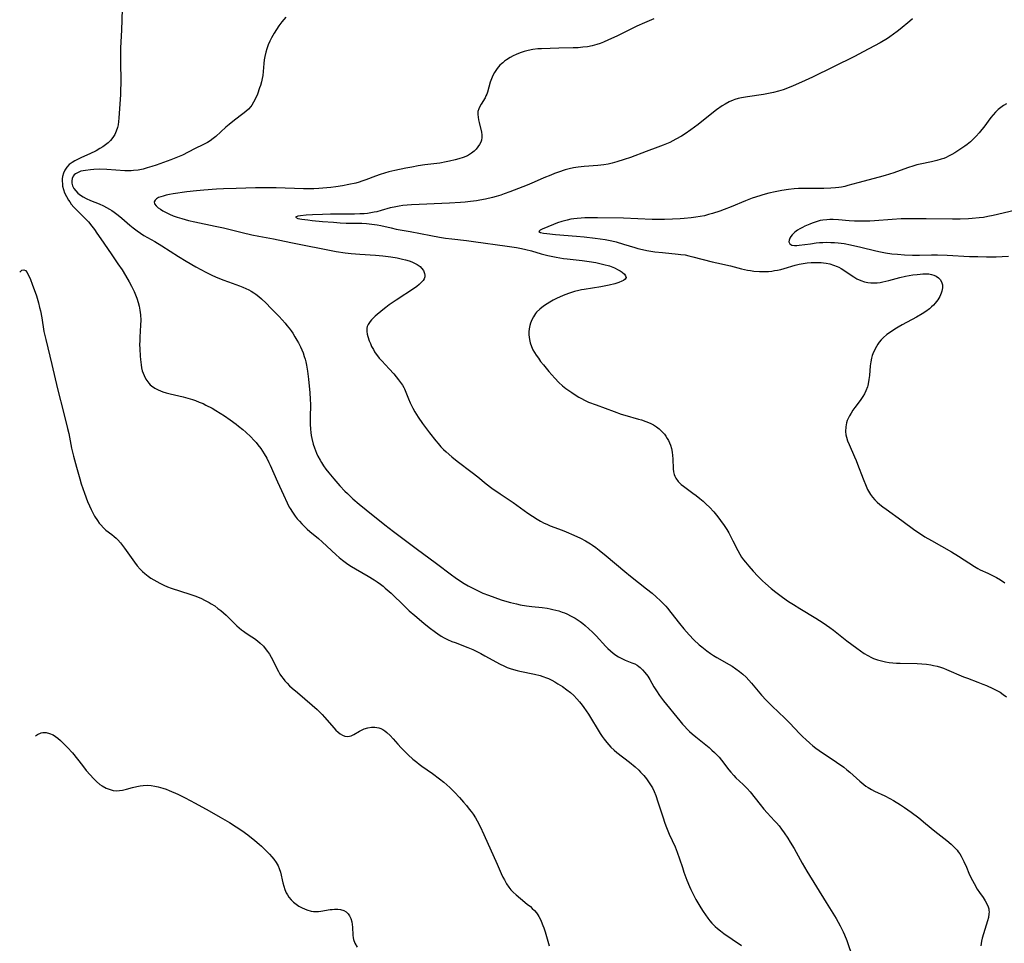
# Model space of a CAD drawing. Units: inches. Extents: x 2027506 to 2032954, y 252884 to 258242.
# Drawn here: x 2027631 to 2027823, y 254393 to 254573 of the extents above; entities that cross this region are included whole.
import ezdxf

# ---------------------------------------------------------------- set-up
doc = ezdxf.new("R2010")
doc.units = ezdxf.units.IN
doc.header["$MEASUREMENT"] = 0
doc.layers.add('c_13_T12S_R17E', color=224, linetype='Continuous')

msp = doc.modelspace()

# ---------------------------------------------------------------- linework, layer by layer
at = {"layer": 'c_13_T12S_R17E'}
for points, elevation in [([(2027650.57, 254577.26), (2027650.47, 254572.62), (2027650.39, 254570.73), (2027650.21, 254567.14), (2027650.18, 254564.82), (2027650.22, 254560.31), (2027650.2, 254558.94), (2027650.17, 254558.12), (2027649.89, 254553.52), (2027649.82, 254552.87), (2027649.71, 254552.22), (2027649.57, 254551.65), (2027649.34, 254550.98), (2027649.05, 254550.34), (2027648.69, 254549.74), (2027648.21, 254549.15), (2027647.75, 254548.7), (2027647.25, 254548.28), (2027646.73, 254547.91), (2027646.18, 254547.57), (2027645.41, 254547.15), (2027644.19, 254546.56), (2027642.58, 254545.84), (2027641.9, 254545.52), (2027641.25, 254545.18), (2027640.75, 254544.87), (2027640.18, 254544.43), (2027639.69, 254543.93), (2027639.31, 254543.38), (2027639.04, 254542.79), (2027638.87, 254542.09), (2027638.82, 254541.64), (2027638.81, 254541.18), (2027638.84, 254540.72), (2027638.9, 254540.26), (2027639.05, 254539.59), (2027639.29, 254538.91), (2027639.62, 254538.2), (2027640.02, 254537.52), (2027640.28, 254537.15), (2027640.59, 254536.75), (2027641.09, 254536.17), (2027641.63, 254535.61), (2027643.17, 254534.09), (2027643.91, 254533.29), (2027644.59, 254532.46), (2027645.1, 254531.79), (2027645.6, 254531.1), (2027646.37, 254529.99), (2027648.34, 254527.06), (2027649.68, 254525.12), (2027650.48, 254523.91), (2027651.15, 254522.81), (2027651.86, 254521.59), (2027652.33, 254520.72), (2027652.84, 254519.67), (2027653.09, 254519.08), (2027653.35, 254518.38), (2027653.62, 254517.56), (2027653.82, 254516.82), (2027653.97, 254516.06), (2027654.08, 254515.14), (2027654.13, 254514.09), (2027654.11, 254513.14), (2027653.96, 254510.8), (2027653.93, 254510.08), (2027653.92, 254509.37), (2027653.93, 254508.51), (2027654.01, 254507.09), (2027654.06, 254506.43), (2027654.19, 254505.42), (2027654.29, 254504.84), (2027654.42, 254504.26), (2027654.58, 254503.77), (2027654.77, 254503.29), (2027655.14, 254502.58), (2027655.69, 254501.84), (2027656, 254501.52), (2027656.26, 254501.3), (2027656.86, 254500.88), (2027657.52, 254500.53), (2027657.98, 254500.34), (2027658.47, 254500.16), (2027659.11, 254499.96), (2027659.9, 254499.75), (2027662.41, 254499.13), (2027663.35, 254498.88), (2027664.25, 254498.61), (2027664.79, 254498.43), (2027665.55, 254498.15), (2027666.3, 254497.83), (2027666.86, 254497.56), (2027668.05, 254496.92), (2027668.77, 254496.5), (2027670.45, 254495.43), (2027671.55, 254494.68), (2027672.76, 254493.82), (2027673.23, 254493.47), (2027674.03, 254492.8), (2027674.61, 254492.28), (2027675.59, 254491.34), (2027676.22, 254490.7), (2027676.62, 254490.26), (2027677, 254489.8), (2027677.54, 254489.06), (2027678.22, 254488.02), (2027678.71, 254487.2), (2027679.15, 254486.36), (2027679.41, 254485.83), (2027680.83, 254482.56), (2027681.98, 254480.07), (2027682.69, 254478.48), (2027683.11, 254477.65), (2027683.25, 254477.4), (2027683.72, 254476.64), (2027684.25, 254475.91), (2027684.66, 254475.4), (2027685.09, 254474.91), (2027685.54, 254474.42), (2027686.13, 254473.83), (2027686.62, 254473.37), (2027687.12, 254472.93), (2027688.78, 254471.52), (2027689.51, 254470.88), (2027692.25, 254468.33), (2027692.87, 254467.81), (2027693.5, 254467.31), (2027694.55, 254466.56), (2027695.26, 254466.09), (2027696.03, 254465.62), (2027698.51, 254464.18), (2027699.65, 254463.48), (2027700.22, 254463.11), (2027700.93, 254462.61), (2027701.39, 254462.25), (2027701.84, 254461.88), (2027702.96, 254460.87), (2027705.57, 254458.32), (2027706.51, 254457.45), (2027707.6, 254456.51), (2027709.36, 254455.04), (2027710.4, 254454.2), (2027711.62, 254453.25), (2027712.07, 254452.93), (2027712.73, 254452.5), (2027713.33, 254452.16), (2027713.96, 254451.85), (2027714.82, 254451.48), (2027715.45, 254451.23), (2027717.93, 254450.28), (2027718.88, 254449.87), (2027719.68, 254449.5), (2027720.47, 254449.11), (2027721.26, 254448.68), (2027723.53, 254447.39), (2027724.14, 254447.07), (2027725.11, 254446.63), (2027725.64, 254446.41), (2027726.19, 254446.21), (2027726.86, 254446), (2027727.53, 254445.82), (2027728.11, 254445.69), (2027730.93, 254445.11), (2027732.02, 254444.82), (2027732.58, 254444.64), (2027733.27, 254444.38), (2027733.69, 254444.21), (2027734.32, 254443.9), (2027734.92, 254443.57), (2027735.51, 254443.22), (2027736.41, 254442.65), (2027737.28, 254442.03), (2027737.98, 254441.48), (2027738.64, 254440.89), (2027739.21, 254440.3), (2027739.74, 254439.69), (2027740.25, 254439.05), (2027740.59, 254438.58), (2027741.47, 254437.27), (2027743.78, 254433.49), (2027744.15, 254432.94), (2027744.53, 254432.4), (2027745.02, 254431.78), (2027745.42, 254431.31), (2027745.83, 254430.85), (2027746.46, 254430.25), (2027746.97, 254429.81), (2027749.5, 254427.89), (2027750.59, 254426.98), (2027751.27, 254426.36), (2027751.64, 254425.99), (2027752.25, 254425.34), (2027752.81, 254424.65), (2027753.21, 254424.1), (2027753.59, 254423.53), (2027753.93, 254422.92), (2027754.28, 254422.17), (2027754.59, 254421.39), (2027755.03, 254420.16), (2027755.96, 254417.25), (2027756.38, 254416.03), (2027756.7, 254415.17), (2027757.23, 254413.87), (2027758.35, 254411.44), (2027758.58, 254410.91), (2027758.8, 254410.37), (2027759.25, 254409.05), (2027759.78, 254407.37), (2027760.09, 254406.46), (2027760.66, 254404.93), (2027761.17, 254403.68), (2027761.44, 254403.07), (2027761.86, 254402.21), (2027762.42, 254401.15), (2027763.39, 254399.5), (2027763.81, 254398.83), (2027764.27, 254398.14), (2027764.75, 254397.48), (2027765.14, 254396.98), (2027765.55, 254396.51), (2027766.16, 254395.9), (2027766.63, 254395.49), (2027767.23, 254395.01), (2027767.85, 254394.54), (2027769.47, 254393.39), (2027771.29, 254392.19)], 1038), ([(2027682.41, 254573.22), (2027681.66, 254572.25), (2027681.09, 254571.47), (2027680.6, 254570.77), (2027680.14, 254570.05), (2027679.64, 254569.17), (2027679.31, 254568.48), (2027679.01, 254567.78), (2027678.73, 254567.01), (2027678.55, 254566.37), (2027678.36, 254565.52), (2027678.24, 254564.84), (2027678.16, 254564.15), (2027677.92, 254561.82), (2027677.83, 254561.25), (2027677.68, 254560.57), (2027677.49, 254559.89), (2027677.33, 254559.4), (2027676.88, 254558.17), (2027676.47, 254557.21), (2027676.16, 254556.62), (2027675.81, 254556.05), (2027675.59, 254555.77), (2027675.13, 254555.26), (2027674.62, 254554.79), (2027674.07, 254554.34), (2027672.43, 254553.08), (2027671.4, 254552.25), (2027670.76, 254551.72), (2027668.79, 254549.95), (2027668.29, 254549.53), (2027667.68, 254549.09), (2027667.17, 254548.77), (2027666.39, 254548.35), (2027664.6, 254547.49), (2027662.26, 254546.3), (2027661.63, 254546.01), (2027660.67, 254545.61), (2027660.01, 254545.37), (2027657.12, 254544.36), (2027656.32, 254544.08), (2027655.36, 254543.78), (2027654.61, 254543.58), (2027653.66, 254543.38), (2027652.7, 254543.27), (2027652.28, 254543.24), (2027651.86, 254543.23), (2027651.04, 254543.25), (2027647.49, 254543.5), (2027646.18, 254543.54), (2027644.97, 254543.5), (2027644.31, 254543.45), (2027643.36, 254543.32), (2027642.47, 254543.13), (2027641.9, 254542.93), (2027641.41, 254542.66), (2027641.13, 254542.42), (2027640.93, 254542.17), (2027640.74, 254541.74), (2027640.66, 254541.28), (2027640.68, 254540.79), (2027640.8, 254540.32), (2027641.08, 254539.77), (2027641.45, 254539.31), (2027641.89, 254538.88), (2027642.37, 254538.5), (2027642.88, 254538.16), (2027643.51, 254537.81), (2027644.31, 254537.44), (2027646, 254536.77), (2027646.85, 254536.39), (2027647.44, 254536.1), (2027648.02, 254535.78), (2027648.5, 254535.48), (2027648.97, 254535.17), (2027649.74, 254534.59), (2027650.46, 254534), (2027651.99, 254532.65), (2027652.64, 254532.1), (2027653.41, 254531.51), (2027654.08, 254531.06), (2027654.76, 254530.64), (2027655.45, 254530.23), (2027656.87, 254529.44), (2027658.25, 254528.63), (2027661.47, 254526.54), (2027663, 254525.61), (2027664.91, 254524.5), (2027666.8, 254523.47), (2027668.03, 254522.88), (2027668.7, 254522.58), (2027670.13, 254521.98), (2027671.25, 254521.56), (2027673.38, 254520.8), (2027674.02, 254520.54), (2027674.66, 254520.27), (2027675.2, 254520), (2027675.69, 254519.74), (2027676.17, 254519.45), (2027676.56, 254519.2), (2027677.17, 254518.74), (2027677.67, 254518.3), (2027678.57, 254517.41), (2027679.48, 254516.46), (2027681.11, 254514.82), (2027681.72, 254514.17), (2027682.31, 254513.5), (2027682.64, 254513.1), (2027683.06, 254512.56), (2027683.46, 254512.01), (2027683.77, 254511.55), (2027684.2, 254510.87), (2027684.61, 254510.18), (2027684.89, 254509.66), (2027685.29, 254508.89), (2027685.55, 254508.32), (2027685.79, 254507.75), (2027686.04, 254507.05), (2027686.19, 254506.53), (2027686.32, 254506.01), (2027686.47, 254505.34), (2027686.66, 254504.17), (2027686.86, 254502.59), (2027687.11, 254499.94), (2027687.19, 254498.71), (2027687.22, 254497.65), (2027687.19, 254495.14), (2027687.2, 254493.8), (2027687.25, 254492.87), (2027687.32, 254492.18), (2027687.4, 254491.61), (2027687.51, 254491.05), (2027687.78, 254489.96), (2027688.02, 254489.21), (2027688.41, 254488.18), (2027688.68, 254487.57), (2027689.1, 254486.78), (2027689.37, 254486.34), (2027689.81, 254485.68), (2027690.27, 254485.03), (2027690.82, 254484.32), (2027691.79, 254483.15), (2027693, 254481.8), (2027693.96, 254480.79), (2027694.46, 254480.3), (2027695.52, 254479.3), (2027696.72, 254478.26), (2027698.08, 254477.13), (2027701.73, 254474.2), (2027703.43, 254472.89), (2027707.84, 254469.58), (2027711.82, 254466.64), (2027714.72, 254464.46), (2027715.46, 254463.93), (2027716.49, 254463.24), (2027717.23, 254462.77), (2027717.98, 254462.32), (2027718.52, 254462.02), (2027719.69, 254461.43), (2027720.35, 254461.13), (2027720.89, 254460.9), (2027721.99, 254460.46), (2027723.21, 254460.01), (2027724.44, 254459.6), (2027725.54, 254459.27), (2027726.29, 254459.06), (2027727.45, 254458.78), (2027728.15, 254458.63), (2027729.4, 254458.4), (2027730.45, 254458.26), (2027732.45, 254458.06), (2027733.4, 254457.94), (2027733.98, 254457.84), (2027734.55, 254457.72), (2027735.08, 254457.59), (2027735.71, 254457.41), (2027736.33, 254457.2), (2027736.79, 254457.02), (2027737.25, 254456.82), (2027738.08, 254456.42), (2027738.87, 254455.97), (2027739.29, 254455.71), (2027739.82, 254455.34), (2027740.35, 254454.96), (2027740.84, 254454.57), (2027741.57, 254453.94), (2027742.26, 254453.28), (2027742.94, 254452.58), (2027744.86, 254450.47), (2027745.25, 254450.08), (2027745.76, 254449.61), (2027746.27, 254449.19), (2027746.79, 254448.81), (2027747.31, 254448.48), (2027747.83, 254448.18), (2027748.6, 254447.81), (2027749.95, 254447.3), (2027750.49, 254447.07), (2027750.94, 254446.83), (2027751.28, 254446.6), (2027751.55, 254446.38), (2027752.03, 254445.92), (2027752.48, 254445.41), (2027753.02, 254444.66), (2027753.42, 254444.03), (2027754.25, 254442.61), (2027754.74, 254441.8), (2027755.34, 254440.91), (2027756.13, 254439.87), (2027759.29, 254435.96), (2027759.8, 254435.35), (2027760.17, 254434.93), (2027760.7, 254434.37), (2027761.18, 254433.9), (2027761.68, 254433.45), (2027762.4, 254432.83), (2027764.99, 254430.75), (2027765.54, 254430.28), (2027766.07, 254429.79), (2027766.52, 254429.33), (2027766.94, 254428.87), (2027767.42, 254428.28), (2027768.84, 254426.42), (2027769.22, 254425.95), (2027769.82, 254425.29), (2027770.23, 254424.87), (2027771.63, 254423.58), (2027772.08, 254423.14), (2027772.44, 254422.77), (2027772.99, 254422.14), (2027774.94, 254419.66), (2027775.69, 254418.75), (2027776.3, 254418.06), (2027777.77, 254416.5), (2027778.16, 254416.06), (2027778.64, 254415.48), (2027779.1, 254414.88), (2027779.66, 254414.11), (2027780.34, 254413.11), (2027780.83, 254412.34), (2027781.6, 254411.09), (2027783.16, 254408.25), (2027784.09, 254406.64), (2027787.84, 254400.54), (2027789.79, 254397.44), (2027790.2, 254396.74), (2027790.58, 254396.04)], 1036), ([(2027630.52, 254523.49), (2027630.94, 254523.84), (2027631.36, 254523.92), (2027631.63, 254523.78), (2027631.95, 254523.39), (2027632.26, 254522.84), (2027632.55, 254522.2), (2027633.05, 254520.95), (2027633.37, 254520.06), (2027633.79, 254518.83), (2027634.19, 254517.47), (2027634.41, 254516.6), (2027634.55, 254515.96), (2027634.81, 254514.55), (2027635.26, 254511.92), (2027635.59, 254510.31), (2027636.8, 254505.45), (2027637.92, 254500.75), (2027639.15, 254495.88), (2027639.87, 254492.96), (2027640.09, 254492), (2027640.65, 254489.18), (2027641.01, 254487.62), (2027641.59, 254485.42), (2027642.23, 254483.14), (2027642.52, 254482.22), (2027643.15, 254480.36), (2027643.76, 254478.78), (2027644.15, 254477.88), (2027644.45, 254477.22), (2027644.78, 254476.55), (2027645.14, 254475.91), (2027645.67, 254475.05), (2027646.05, 254474.53), (2027646.32, 254474.2), (2027646.88, 254473.6), (2027647.34, 254473.19), (2027648.47, 254472.31), (2027648.97, 254471.91), (2027649.31, 254471.6), (2027649.65, 254471.27), (2027650.19, 254470.68), (2027650.59, 254470.19), (2027650.97, 254469.68), (2027652.89, 254466.93), (2027653.45, 254466.2), (2027653.99, 254465.57), (2027654.45, 254465.11), (2027654.93, 254464.69), (2027655.58, 254464.19), (2027656.12, 254463.82), (2027656.67, 254463.46), (2027657.26, 254463.12), (2027657.85, 254462.8), (2027658.61, 254462.43), (2027659.32, 254462.14), (2027660.05, 254461.87), (2027663.74, 254460.66), (2027664.88, 254460.26), (2027666, 254459.81), (2027666.59, 254459.54), (2027667.49, 254459.07), (2027667.9, 254458.82), (2027668.56, 254458.38), (2027669.2, 254457.91), (2027669.76, 254457.47), (2027670.78, 254456.57), (2027672.9, 254454.51), (2027673.78, 254453.75), (2027674.18, 254453.44), (2027674.72, 254453.07), (2027675.82, 254452.36), (2027676.3, 254452.04), (2027676.88, 254451.6), (2027677.44, 254451.12), (2027678.07, 254450.51), (2027678.63, 254449.85), (2027678.88, 254449.52), (2027679.25, 254448.96), (2027679.59, 254448.38), (2027679.91, 254447.78), (2027680.69, 254446.19), (2027680.98, 254445.61), (2027681.27, 254445.11), (2027681.58, 254444.62), (2027681.89, 254444.21), (2027682.23, 254443.81), (2027682.69, 254443.31), (2027683.18, 254442.82), (2027683.7, 254442.35), (2027684.7, 254441.49), (2027687.58, 254439.05), (2027688.54, 254438.19), (2027689.01, 254437.73), (2027689.52, 254437.2), (2027690.01, 254436.67), (2027691.39, 254435.08), (2027692.22, 254434.18), (2027692.63, 254433.79), (2027693.05, 254433.45), (2027693.47, 254433.18), (2027693.93, 254432.99), (2027694.38, 254432.92), (2027694.83, 254432.97), (2027695.17, 254433.08), (2027695.69, 254433.33), (2027696.83, 254433.96), (2027697.44, 254434.27), (2027697.73, 254434.39), (2027698.45, 254434.61), (2027699.14, 254434.72), (2027699.82, 254434.73), (2027700.19, 254434.68), (2027700.56, 254434.6), (2027700.97, 254434.46), (2027701.37, 254434.27), (2027701.76, 254434.02), (2027702.13, 254433.73), (2027702.77, 254433.14), (2027703.38, 254432.48), (2027704.29, 254431.43), (2027704.92, 254430.74), (2027705.59, 254430.05), (2027706.3, 254429.38), (2027707.24, 254428.53), (2027708, 254427.9), (2027708.43, 254427.56), (2027708.96, 254427.17), (2027711.03, 254425.69), (2027712.41, 254424.65), (2027713.25, 254423.99), (2027713.83, 254423.5), (2027714.4, 254423), (2027715.36, 254422.06), (2027716.3, 254421.05), (2027717.12, 254420.13), (2027717.68, 254419.46), (2027718.22, 254418.78), (2027718.6, 254418.27), (2027718.96, 254417.75), (2027719.42, 254417.04), (2027719.76, 254416.47), (2027720.33, 254415.4), (2027721.09, 254413.83), (2027723.65, 254408.06), (2027724.45, 254406.21), (2027724.79, 254405.48), (2027725.06, 254404.95), (2027725.48, 254404.22), (2027725.94, 254403.53), (2027726.33, 254403.05), (2027726.76, 254402.59), (2027727.34, 254402.05), (2027728.21, 254401.32), (2027729.54, 254400.25), (2027730.13, 254399.76), (2027730.5, 254399.42), (2027730.93, 254399), (2027731.32, 254398.54), (2027731.58, 254398.18), (2027731.81, 254397.8), (2027732.03, 254397.38), (2027732.22, 254396.94), (2027732.57, 254396.09), (2027732.74, 254395.59), (2027732.99, 254394.84), (2027733.8, 254392.14)], 1040), ([(2027633.62, 254433.07), (2027634, 254433.33), (2027634.68, 254433.61), (2027635.01, 254433.68), (2027635.67, 254433.68), (2027636.34, 254433.53), (2027637.05, 254433.23), (2027637.5, 254432.94), (2027637.94, 254432.61), (2027638.47, 254432.15), (2027638.93, 254431.72), (2027639.83, 254430.8), (2027640.79, 254429.71), (2027642.74, 254427.26), (2027643.51, 254426.32), (2027644.25, 254425.43), (2027644.91, 254424.71), (2027645.53, 254424.12), (2027646.18, 254423.59), (2027646.63, 254423.28), (2027647.41, 254422.85), (2027648.14, 254422.57), (2027648.75, 254422.42), (2027649.36, 254422.36), (2027649.96, 254422.39), (2027650.57, 254422.49), (2027651.38, 254422.68), (2027652.53, 254423), (2027653.39, 254423.2), (2027654, 254423.3), (2027654.61, 254423.38), (2027655.39, 254423.42), (2027656.19, 254423.37), (2027656.88, 254423.27), (2027657.56, 254423.12), (2027658.42, 254422.87), (2027659.06, 254422.64), (2027659.69, 254422.39), (2027661.38, 254421.65), (2027662.77, 254420.97), (2027664.75, 254419.93), (2027667.45, 254418.45), (2027669.64, 254417.21), (2027671.46, 254416.14), (2027672.73, 254415.34), (2027673.86, 254414.57), (2027675.01, 254413.74), (2027676.38, 254412.67), (2027677.23, 254411.95), (2027677.66, 254411.56), (2027678.73, 254410.53), (2027679.28, 254409.95), (2027679.69, 254409.49), (2027680.07, 254409.03), (2027680.53, 254408.37), (2027680.92, 254407.68), (2027681.13, 254407.18), (2027681.37, 254406.45), (2027681.87, 254404.42), (2027682.04, 254403.76), (2027682.26, 254403.11), (2027682.53, 254402.47), (2027682.75, 254402.07), (2027683.04, 254401.63), (2027683.47, 254401.1), (2027683.95, 254400.62), (2027684.43, 254400.22), (2027684.94, 254399.87), (2027685.6, 254399.49), (2027686.53, 254399.1), (2027687.36, 254398.88), (2027687.85, 254398.81), (2027688.35, 254398.79), (2027688.79, 254398.81), (2027689.23, 254398.86), (2027691.08, 254399.18), (2027691.45, 254399.22), (2027691.95, 254399.26), (2027692.55, 254399.27), (2027693.12, 254399.2), (2027693.78, 254399), (2027694.21, 254398.74), (2027694.6, 254398.37), (2027694.86, 254397.98), (2027695.11, 254397.42), (2027695.29, 254396.79), (2027695.38, 254396.26), (2027695.43, 254395.76), (2027695.5, 254394.19), (2027695.57, 254393.67), (2027695.66, 254393.32), (2027695.92, 254392.65), (2027696.37, 254391.88)], 1042)]:
    msp.add_lwpolyline(points, dxfattribs=dict(at, elevation=elevation))
for points in [[(2027754.22, 254572.86, 1034), (2027752.41, 254572.11, 1034), (2027750.91, 254571.43, 1034), (2027746.97, 254569.51, 1034), (2027745.38, 254568.76, 1034), (2027744.38, 254568.32, 1034), (2027743.75, 254568.08, 1034), (2027743.12, 254567.86, 1034), (2027742.21, 254567.61, 1034), (2027741.3, 254567.43, 1034), (2027740.38, 254567.32, 1034), (2027739.46, 254567.24, 1034), (2027738.5, 254567.2, 1034), (2027735.71, 254567.14, 1034), (2027732.33, 254567.03, 1034), (2027731.62, 254566.99, 1034), (2027730.59, 254566.89, 1034), (2027729.72, 254566.72, 1034), (2027728.93, 254566.5, 1034), (2027728.15, 254566.23, 1034), (2027727.38, 254565.91, 1034), (2027726.78, 254565.63, 1034), (2027726.19, 254565.31, 1034), (2027725.5, 254564.88, 1034), (2027725.11, 254564.61, 1034), (2027724.74, 254564.31, 1034), (2027724.48, 254564.08, 1034), (2027724.19, 254563.8, 1034), (2027723.68, 254563.2, 1034), (2027723.15, 254562.43, 1034), (2027722.81, 254561.8, 1034), (2027722.53, 254561.15, 1034), (2027722.31, 254560.51, 1034), (2027721.78, 254558.59, 1034), (2027721.64, 254558.2, 1034), (2027721.48, 254557.83, 1034), (2027721.29, 254557.48, 1034), (2027720.51, 254556.22, 1034), (2027720.27, 254555.78, 1034), (2027720.07, 254555.33, 1034), (2027719.92, 254554.79, 1034), (2027719.88, 254554.23, 1034), (2027719.93, 254553.72, 1034), (2027720.02, 254553.19, 1034), (2027720.13, 254552.66, 1034), (2027720.59, 254550.74, 1034), (2027720.67, 254550.22, 1034), (2027720.69, 254549.7, 1034), (2027720.61, 254549.19, 1034), (2027720.49, 254548.83, 1034), (2027720.24, 254548.36, 1034), (2027719.92, 254547.91, 1034), (2027719.55, 254547.47, 1034), (2027719.14, 254547.06, 1034), (2027718.67, 254546.67, 1034), (2027718.29, 254546.42, 1034), (2027717.84, 254546.18, 1034), (2027717.04, 254545.83, 1034), (2027716.18, 254545.54, 1034), (2027715.48, 254545.34, 1034), (2027714.37, 254545.08, 1034), (2027713.74, 254544.95, 1034), (2027712.5, 254544.74, 1034), (2027709.52, 254544.38, 1034), (2027708.28, 254544.2, 1034), (2027707, 254543.97, 1034), (2027705.82, 254543.75, 1034), (2027703.68, 254543.29, 1034), (2027702.54, 254543.01, 1034), (2027701.68, 254542.77, 1034), (2027700.82, 254542.51, 1034), (2027699.94, 254542.19, 1034), (2027698.06, 254541.46, 1034), (2027697.26, 254541.18, 1034), (2027696.77, 254541.03, 1034), (2027696.09, 254540.85, 1034), (2027694.72, 254540.55, 1034), (2027693.48, 254540.32, 1034), (2027692.19, 254540.12, 1034), (2027691.21, 254539.99, 1034), (2027689.67, 254539.84, 1034), (2027688.9, 254539.79, 1034), (2027687.89, 254539.74, 1034), (2027686.9, 254539.73, 1034), (2027685.91, 254539.73, 1034), (2027680.54, 254539.88, 1034), (2027678.27, 254539.92, 1034), (2027676.5, 254539.91, 1034), (2027672.75, 254539.78, 1034), (2027670.3, 254539.71, 1034), (2027668.91, 254539.63, 1034), (2027666.46, 254539.45, 1034), (2027665.01, 254539.33, 1034), (2027663.14, 254539.12, 1034), (2027660.44, 254538.73, 1034), (2027659.74, 254538.6, 1034), (2027659.09, 254538.47, 1034), (2027658.48, 254538.31, 1034), (2027658.02, 254538.17, 1034), (2027657.61, 254538, 1034), (2027657.22, 254537.78, 1034), (2027656.93, 254537.53, 1034), (2027656.76, 254537.21, 1034), (2027656.81, 254536.81, 1034), (2027657.14, 254536.37, 1034), (2027657.54, 254536.02, 1034), (2027657.96, 254535.73, 1034), (2027658.43, 254535.44, 1034), (2027659.09, 254535.08, 1034), (2027659.77, 254534.76, 1034), (2027660.48, 254534.46, 1034), (2027661.23, 254534.19, 1034), (2027662.16, 254533.9, 1034), (2027663.47, 254533.56, 1034), (2027664.71, 254533.27, 1034), (2027668.68, 254532.46, 1034), (2027670.29, 254532.11, 1034), (2027673.9, 254531.19, 1034), (2027675.8, 254530.74, 1034), (2027677.2, 254530.47, 1034), (2027680.02, 254529.95, 1034), (2027683.43, 254529.24, 1034), (2027692.23, 254527.51, 1034), (2027693.98, 254527.22, 1034), (2027695.17, 254527.09, 1034), (2027696.86, 254526.97, 1034), (2027699.95, 254526.81, 1034), (2027701.34, 254526.68, 1034), (2027702.9, 254526.47, 1034), (2027704.16, 254526.25, 1034), (2027705.22, 254526.02, 1034), (2027705.75, 254525.88, 1034), (2027706.49, 254525.65, 1034), (2027707, 254525.47, 1034), (2027707.56, 254525.22, 1034), (2027708.08, 254524.94, 1034), (2027708.61, 254524.55, 1034), (2027708.9, 254524.27, 1034), (2027709.27, 254523.77, 1034), (2027709.49, 254523.23, 1034), (2027709.55, 254522.88, 1034), (2027709.52, 254522.53, 1034), (2027709.41, 254522.19, 1034), (2027709.22, 254521.86, 1034), (2027708.86, 254521.43, 1034), (2027708.44, 254521.04, 1034), (2027707.96, 254520.66, 1034), (2027707.52, 254520.35, 1034), (2027703.96, 254518.02, 1034), (2027702.58, 254517.07, 1034), (2027701.95, 254516.6, 1034), (2027701.35, 254516.13, 1034), (2027699.88, 254514.87, 1034), (2027699.44, 254514.47, 1034), (2027699.15, 254514.17, 1034), (2027698.88, 254513.87, 1034), (2027698.47, 254513.26, 1034), (2027698.32, 254512.9, 1034), (2027698.24, 254512.55, 1034), (2027698.22, 254511.9, 1034), (2027698.29, 254511.41, 1034), (2027698.42, 254510.9, 1034), (2027698.69, 254510.1, 1034), (2027698.92, 254509.54, 1034), (2027699.17, 254508.99, 1034), (2027699.51, 254508.36, 1034), (2027699.76, 254507.93, 1034), (2027700.03, 254507.51, 1034), (2027700.3, 254507.13, 1034), (2027700.62, 254506.72, 1034), (2027701.13, 254506.15, 1034), (2027702.59, 254504.61, 1034), (2027703.47, 254503.63, 1034), (2027704.39, 254502.49, 1034), (2027704.8, 254501.97, 1034), (2027705.17, 254501.44, 1034), (2027705.46, 254500.98, 1034), (2027705.6, 254500.7, 1034), (2027705.87, 254500.08, 1034), (2027706.34, 254498.76, 1034), (2027706.67, 254497.98, 1034), (2027707.19, 254496.97, 1034), (2027707.62, 254496.23, 1034), (2027708.24, 254495.22, 1034), (2027709.08, 254493.99, 1034), (2027710.46, 254492.14, 1034), (2027711.71, 254490.56, 1034), (2027712.14, 254490.05, 1034), (2027712.68, 254489.44, 1034), (2027713.2, 254488.9, 1034), (2027713.69, 254488.43, 1034), (2027714.83, 254487.43, 1034), (2027715.84, 254486.62, 1034), (2027718.77, 254484.42, 1034), (2027719.86, 254483.56, 1034), (2027721.54, 254482.19, 1034), (2027722.61, 254481.37, 1034), (2027724.22, 254480.24, 1034), (2027726.77, 254478.54, 1034), (2027729.67, 254476.45, 1034), (2027730.53, 254475.86, 1034), (2027731.44, 254475.29, 1034), (2027732.13, 254474.9, 1034), (2027732.83, 254474.53, 1034), (2027733.32, 254474.3, 1034), (2027733.99, 254474.02, 1034), (2027736.35, 254473.15, 1034), (2027737.11, 254472.85, 1034), (2027738.63, 254472.21, 1034), (2027739.92, 254471.59, 1034), (2027740.87, 254471.08, 1034), (2027741.84, 254470.51, 1034), (2027742.24, 254470.26, 1034), (2027742.91, 254469.79, 1034), (2027743.57, 254469.29, 1034), (2027744.93, 254468.18, 1034), (2027748.55, 254465.09, 1034), (2027749.69, 254464.17, 1034), (2027752.82, 254461.71, 1034), (2027753.87, 254460.85, 1034), (2027754.68, 254460.16, 1034), (2027755.53, 254459.37, 1034), (2027756, 254458.91, 1034), (2027756.55, 254458.32, 1034), (2027756.88, 254457.94, 1034), (2027757.56, 254457.1, 1034), (2027759.23, 254454.94, 1034), (2027760.09, 254453.9, 1034), (2027760.59, 254453.33, 1034), (2027761.11, 254452.76, 1034), (2027762.04, 254451.8, 1034), (2027763.07, 254450.82, 1034), (2027763.55, 254450.4, 1034), (2027764.55, 254449.62, 1034), (2027765.27, 254449.11, 1034), (2027765.89, 254448.71, 1034), (2027766.52, 254448.33, 1034), (2027768.93, 254446.97, 1034), (2027769.5, 254446.62, 1034), (2027770.23, 254446.14, 1034), (2027770.93, 254445.61, 1034), (2027771.59, 254445.06, 1034), (2027772.21, 254444.47, 1034), (2027772.72, 254443.94, 1034), (2027773.27, 254443.33, 1034), (2027775.25, 254440.97, 1034), (2027776.15, 254439.99, 1034), (2027777.31, 254438.83, 1034), (2027779.77, 254436.51, 1034), (2027780.67, 254435.61, 1034), (2027782.71, 254433.47, 1034), (2027783.28, 254432.89, 1034), (2027783.87, 254432.32, 1034), (2027784.66, 254431.6, 1034), (2027785.25, 254431.12, 1034), (2027785.85, 254430.66, 1034), (2027786.49, 254430.21, 1034), (2027789.87, 254427.91, 1034), (2027791.25, 254426.92, 1034), (2027791.86, 254426.44, 1034), (2027792.45, 254425.95, 1034), (2027794.39, 254424.22, 1034), (2027795.19, 254423.57, 1034), (2027795.6, 254423.26, 1034), (2027796.03, 254422.98, 1034), (2027796.69, 254422.58, 1034), (2027797.24, 254422.29, 1034), (2027799.3, 254421.34, 1034), (2027800.26, 254420.85, 1034), (2027800.98, 254420.44, 1034), (2027802.33, 254419.6, 1034), (2027803.09, 254419.1, 1034), (2027804.39, 254418.19, 1034), (2027805.89, 254417.07, 1034), (2027807.23, 254415.98, 1034), (2027809.06, 254414.44, 1034), (2027811.39, 254412.62, 1034), (2027812.21, 254411.93, 1034), (2027812.82, 254411.35, 1034), (2027813.36, 254410.73, 1034), (2027813.6, 254410.43, 1034), (2027813.88, 254410.02, 1034), (2027814.14, 254409.6, 1034), (2027814.43, 254409.07, 1034), (2027814.71, 254408.53, 1034), (2027815.18, 254407.45, 1034), (2027815.68, 254406.25, 1034), (2027816.04, 254405.45, 1034), (2027816.35, 254404.84, 1034), (2027816.68, 254404.24, 1034), (2027817.32, 254403.17, 1034), (2027817.75, 254402.52, 1034), (2027818.44, 254401.54, 1034), (2027818.86, 254400.9, 1034), (2027819.18, 254400.33, 1034), (2027819.43, 254399.74, 1034), (2027819.54, 254399.33, 1034), (2027819.58, 254399.01, 1034), (2027819.6, 254398.72, 1034), (2027819.58, 254398.34, 1034), (2027819.48, 254397.66, 1034), (2027819.31, 254396.96, 1034), (2027819.07, 254396.11, 1034), (2027818.28, 254393.62, 1034), (2027818.12, 254392.99, 1034), (2027817.98, 254392.08, 1034)], [(2027804.68, 254572.87, 1032), (2027804.13, 254572.43, 1032), (2027802.28, 254570.85, 1032), (2027801.7, 254570.38, 1032), (2027800.99, 254569.85, 1032), (2027800.27, 254569.36, 1032), (2027799.8, 254569.05, 1032), (2027798.38, 254568.21, 1032), (2027795.07, 254566.43, 1032), (2027793.38, 254565.54, 1032), (2027785.17, 254561.49, 1032), (2027783, 254560.49, 1032), (2027781.4, 254559.8, 1032), (2027780.29, 254559.35, 1032), (2027779.42, 254559.04, 1032), (2027778.55, 254558.75, 1032), (2027777.53, 254558.48, 1032), (2027776.89, 254558.34, 1032), (2027775.6, 254558.11, 1032), (2027772.46, 254557.67, 1032), (2027771.35, 254557.47, 1032), (2027770.69, 254557.32, 1032), (2027770.05, 254557.13, 1032), (2027769.67, 254556.99, 1032), (2027768.9, 254556.65, 1032), (2027768.15, 254556.24, 1032), (2027767.58, 254555.88, 1032), (2027766.46, 254555.09, 1032), (2027765.54, 254554.39, 1032), (2027762.84, 254552.26, 1032), (2027761.43, 254551.2, 1032), (2027760.34, 254550.45, 1032), (2027759.64, 254550.01, 1032), (2027758.54, 254549.38, 1032), (2027757.32, 254548.77, 1032), (2027756.05, 254548.22, 1032), (2027755, 254547.81, 1032), (2027752.74, 254546.97, 1032), (2027749.64, 254545.84, 1032), (2027748.45, 254545.42, 1032), (2027747.01, 254544.95, 1032), (2027746.08, 254544.7, 1032), (2027745.31, 254544.52, 1032), (2027744.45, 254544.39, 1032), (2027743.32, 254544.28, 1032), (2027740.6, 254544.08, 1032), (2027739.46, 254543.95, 1032), (2027738.52, 254543.79, 1032), (2027737.72, 254543.61, 1032), (2027736.93, 254543.4, 1032), (2027735.63, 254542.99, 1032), (2027734.86, 254542.71, 1032), (2027734.1, 254542.41, 1032)], [(2027823.03, 254556.32, 1030), (2027822.44, 254555.98, 1030), (2027821.89, 254555.59, 1030), (2027821.37, 254555.17, 1030), (2027820.87, 254554.68, 1030), (2027820.39, 254554.16, 1030), (2027819.94, 254553.61, 1030), (2027818.58, 254551.75, 1030), (2027818.23, 254551.28, 1030), (2027817.69, 254550.62, 1030), (2027817.12, 254549.97, 1030), (2027816.86, 254549.71, 1030), (2027816.6, 254549.45, 1030), (2027815.97, 254548.87, 1030), (2027815.31, 254548.34, 1030), (2027814.86, 254548.01, 1030), (2027813.94, 254547.39, 1030), (2027812.93, 254546.74, 1030), (2027812.36, 254546.41, 1030), (2027811.72, 254546.07, 1030), (2027811.22, 254545.84, 1030), (2027810.76, 254545.66, 1030), (2027810.29, 254545.49, 1030), (2027809.42, 254545.23, 1030), (2027808.91, 254545.1, 1030), (2027808.4, 254544.98, 1030), (2027806.18, 254544.52, 1030), (2027805.55, 254544.37, 1030), (2027804.94, 254544.2, 1030), (2027803.69, 254543.8, 1030), (2027801.06, 254542.86, 1030), (2027800.16, 254542.55, 1030), (2027799.36, 254542.31, 1030), (2027798.16, 254541.97, 1030), (2027794.03, 254540.9, 1030), (2027792.08, 254540.36, 1030), (2027791.47, 254540.2, 1030), (2027790.85, 254540.07, 1030), (2027790.32, 254539.98, 1030), (2027789.64, 254539.9, 1030), (2027788.72, 254539.83, 1030), (2027787.38, 254539.8, 1030), (2027784.41, 254539.8, 1030), (2027783.28, 254539.78, 1030), (2027782.45, 254539.75, 1030), (2027781.62, 254539.7, 1030), (2027780.51, 254539.58, 1030), (2027779.16, 254539.37, 1030), (2027777.87, 254539.12, 1030), (2027776.67, 254538.85, 1030), (2027775.46, 254538.54, 1030), (2027774.88, 254538.37, 1030), (2027773.4, 254537.88, 1030), (2027772.1, 254537.37, 1030), (2027769.33, 254536.19, 1030), (2027767.93, 254535.66, 1030), (2027767.08, 254535.36, 1030), (2027765.67, 254534.91, 1030), (2027764.88, 254534.68, 1030), (2027764.09, 254534.48, 1030), (2027763.25, 254534.3, 1030), (2027762.38, 254534.16, 1030), (2027761.5, 254534.05, 1030), (2027760.14, 254533.91, 1030), (2027759.37, 254533.85, 1030), (2027757.83, 254533.77, 1030), (2027756.27, 254533.73, 1030), (2027754.9, 254533.73, 1030), (2027753.89, 254533.76, 1030), (2027748.3, 254534.01, 1030), (2027743.22, 254534.09, 1030), (2027742.21, 254534.09, 1030), (2027740.76, 254534.06, 1030), (2027740.02, 254534.02, 1030), (2027739.29, 254533.96, 1030), (2027738.59, 254533.88, 1030), (2027738.03, 254533.79, 1030), (2027737.29, 254533.63, 1030), (2027736.28, 254533.36, 1030), (2027735.45, 254533.07, 1030), (2027734.66, 254532.77, 1030), (2027732.41, 254531.85, 1030), (2027732.04, 254531.68, 1030), (2027731.76, 254531.42, 1030), (2027732.14, 254531.18, 1030), (2027732.67, 254531.08, 1030), (2027733.33, 254530.99, 1030), (2027735.02, 254530.82, 1030), (2027739.16, 254530.49, 1030), (2027740.61, 254530.36, 1030), (2027742.77, 254530.11, 1030), (2027744.7, 254529.82, 1030), (2027746, 254529.56, 1030), (2027746.84, 254529.36, 1030), (2027748.28, 254528.94, 1030), (2027750.49, 254528.25, 1030), (2027751.07, 254528.09, 1030), (2027752.02, 254527.87, 1030), (2027752.84, 254527.71, 1030), (2027754.42, 254527.46, 1030), (2027755.88, 254527.29, 1030), (2027758.94, 254527, 1030), (2027759.48, 254526.94, 1030), (2027760.31, 254526.82, 1030), (2027761.07, 254526.66, 1030), (2027761.83, 254526.47, 1030), (2027765.59, 254525.49, 1030), (2027766.52, 254525.26, 1030), (2027769.18, 254524.67, 1030), (2027771.31, 254524.12, 1030), (2027772.49, 254523.86, 1030), (2027773.1, 254523.76, 1030), (2027773.71, 254523.68, 1030), (2027774.82, 254523.6, 1030), (2027775.42, 254523.59, 1030), (2027775.99, 254523.59, 1030), (2027776.56, 254523.62, 1030), (2027777.24, 254523.69, 1030), (2027777.78, 254523.76, 1030), (2027778.32, 254523.86, 1030), (2027778.97, 254524, 1030), (2027779.62, 254524.17, 1030), (2027781.78, 254524.81, 1030), (2027782.55, 254525, 1030), (2027783.34, 254525.15, 1030), (2027784.12, 254525.26, 1030), (2027784.89, 254525.34, 1030), (2027785.54, 254525.37, 1030), (2027786.19, 254525.38, 1030), (2027786.84, 254525.35, 1030), (2027787.33, 254525.3, 1030), (2027787.84, 254525.23, 1030), (2027788.58, 254525.08, 1030), (2027789.29, 254524.86, 1030), (2027789.98, 254524.59, 1030), (2027790.28, 254524.45, 1030), (2027790.79, 254524.16, 1030), (2027791.28, 254523.85, 1030), (2027792.5, 254523.01, 1030), (2027793.2, 254522.54, 1030), (2027793.8, 254522.19, 1030), (2027794.63, 254521.81, 1030), (2027795.32, 254521.59, 1030), (2027795.94, 254521.45, 1030), (2027796.57, 254521.38, 1030), (2027797.18, 254521.37, 1030), (2027797.81, 254521.4, 1030), (2027798.36, 254521.47, 1030), (2027798.91, 254521.56, 1030), (2027799.45, 254521.68, 1030), (2027800.06, 254521.83, 1030), (2027802.2, 254522.42, 1030), (2027803.3, 254522.67, 1030), (2027804.02, 254522.81, 1030), (2027804.74, 254522.93, 1030), (2027805.57, 254523.04, 1030), (2027806.14, 254523.09, 1030), (2027806.69, 254523.13, 1030), (2027807.27, 254523.13, 1030), (2027807.83, 254523.11, 1030), (2027808.36, 254523.03, 1030), (2027808.85, 254522.88, 1030), (2027809.29, 254522.68, 1030), (2027809.72, 254522.39, 1030), (2027810.07, 254522.05, 1030), (2027810.36, 254521.58, 1030), (2027810.52, 254520.98, 1030), (2027810.53, 254520.39, 1030), (2027810.42, 254519.78, 1030), (2027810.3, 254519.39, 1030), (2027810, 254518.73, 1030), (2027809.62, 254518.09, 1030), (2027809.09, 254517.4, 1030), (2027808.76, 254517.04, 1030), (2027808.41, 254516.7, 1030), (2027807.98, 254516.33, 1030), (2027807.29, 254515.81, 1030), (2027806.55, 254515.32, 1030), (2027805.45, 254514.67, 1030), (2027802.67, 254513.19, 1030), (2027801.85, 254512.72, 1030), (2027801.26, 254512.36, 1030), (2027800.17, 254511.65, 1030), (2027799.69, 254511.29, 1030), (2027798.98, 254510.68, 1030), (2027798.56, 254510.25, 1030), (2027798.18, 254509.79, 1030), (2027797.91, 254509.4, 1030), (2027797.66, 254508.99, 1030), (2027797.27, 254508.28, 1030), (2027796.96, 254507.53, 1030), (2027796.84, 254507.19, 1030), (2027796.71, 254506.72, 1030), (2027796.56, 254505.97, 1030), (2027796.45, 254505.22, 1030), (2027796.27, 254503.35, 1030), (2027796.17, 254502.52, 1030), (2027796.02, 254501.71, 1030), (2027795.95, 254501.4, 1030), (2027795.87, 254501.12, 1030), (2027795.57, 254500.3, 1030), (2027795.31, 254499.76, 1030), (2027795.01, 254499.23, 1030), (2027794.76, 254498.83, 1030), (2027794.48, 254498.44, 1030), (2027793.45, 254497.1, 1030), (2027793.05, 254496.56, 1030), (2027792.68, 254495.99, 1030), (2027792.38, 254495.47, 1030), (2027792.12, 254494.93, 1030), (2027791.96, 254494.52, 1030), (2027791.83, 254494.09, 1030), (2027791.66, 254493.3, 1030), (2027791.61, 254492.38, 1030), (2027791.67, 254491.78, 1030), (2027791.78, 254491.32, 1030), (2027792.01, 254490.56, 1030), (2027792.29, 254489.85, 1030), (2027793.36, 254487.46, 1030), (2027793.67, 254486.74, 1030), (2027793.95, 254486.04, 1030), (2027795.05, 254483.15, 1030), (2027795.64, 254481.71, 1030), (2027795.92, 254481.12, 1030), (2027796.27, 254480.47, 1030), (2027796.48, 254480.13, 1030), (2027796.89, 254479.57, 1030), (2027797.33, 254479.07, 1030), (2027797.8, 254478.6, 1030), (2027798.33, 254478.15, 1030), (2027798.88, 254477.72, 1030), (2027799.51, 254477.25, 1030), (2027802.6, 254475.07, 1030), (2027805.12, 254473.18, 1030), (2027806.01, 254472.57, 1030), (2027807.11, 254471.88, 1030), (2027808.38, 254471.13, 1030), (2027812.27, 254468.94, 1030), (2027813.68, 254468.07, 1030), (2027816.76, 254466.08, 1030), (2027817.4, 254465.7, 1030), (2027817.88, 254465.45, 1030), (2027819.34, 254464.78, 1030), (2027820.29, 254464.33, 1030), (2027821.06, 254463.91, 1030), (2027821.83, 254463.45, 1030), (2027822.7, 254462.91, 1030)], [(2027734.1, 254542.41, 1032), (2027732.77, 254541.85, 1032), (2027730.87, 254541.01, 1032), (2027729.49, 254540.43, 1032), (2027726.15, 254539.14, 1032), (2027725.01, 254538.72, 1032), (2027724.36, 254538.5, 1032), (2027723.48, 254538.24, 1032), (2027722.76, 254538.04, 1032), (2027721.39, 254537.73, 1032), (2027720.3, 254537.51, 1032), (2027719.62, 254537.4, 1032), (2027718.47, 254537.24, 1032), (2027717.4, 254537.12, 1032), (2027716.49, 254537.05, 1032), (2027714.36, 254536.93, 1032), (2027706.93, 254536.57, 1032), (2027705.25, 254536.44, 1032), (2027704.57, 254536.35, 1032), (2027703.56, 254536.17, 1032), (2027702.77, 254535.98, 1032), (2027701.01, 254535.46, 1032), (2027700.2, 254535.25, 1032), (2027699.67, 254535.14, 1032), (2027699.02, 254535.02, 1032), (2027698.36, 254534.93, 1032), (2027697.69, 254534.87, 1032), (2027696.86, 254534.81, 1032), (2027695.86, 254534.78, 1032), (2027691.15, 254534.76, 1032), (2027689.6, 254534.72, 1032), (2027687.65, 254534.64, 1032), (2027686.43, 254534.57, 1032), (2027685.28, 254534.46, 1032), (2027684.77, 254534.38, 1032), (2027684.3, 254534.17, 1032), (2027684.78, 254533.94, 1032), (2027685.57, 254533.8, 1032), (2027686.71, 254533.65, 1032), (2027687.57, 254533.56, 1032), (2027689.59, 254533.37, 1032), (2027691.73, 254533.19, 1032), (2027693.04, 254533.11, 1032), (2027694.23, 254533.05, 1032), (2027697.29, 254533, 1032), (2027698.19, 254532.95, 1032), (2027699.24, 254532.85, 1032), (2027700.25, 254532.7, 1032), (2027700.94, 254532.56, 1032), (2027702.97, 254532.09, 1032), (2027703.94, 254531.88, 1032), (2027706.7, 254531.37, 1032), (2027710.69, 254530.6, 1032), (2027712.42, 254530.29, 1032), (2027713.55, 254530.12, 1032), (2027714.8, 254529.96, 1032), (2027717.7, 254529.64, 1032), (2027719.03, 254529.47, 1032), (2027725.64, 254528.54, 1032), (2027727.4, 254528.27, 1032), (2027728.43, 254528.08, 1032), (2027729.23, 254527.91, 1032), (2027730.38, 254527.61, 1032), (2027732.27, 254527.07, 1032), (2027733.54, 254526.73, 1032), (2027735.14, 254526.38, 1032), (2027736.57, 254526.14, 1032), (2027737.33, 254526.04, 1032), (2027740.22, 254525.71, 1032), (2027741.6, 254525.53, 1032), (2027742.91, 254525.32, 1032), (2027743.71, 254525.17, 1032), (2027744.49, 254524.99, 1032), (2027745.54, 254524.69, 1032), (2027746.57, 254524.29, 1032), (2027747.27, 254523.94, 1032), (2027747.68, 254523.71, 1032), (2027748.03, 254523.47, 1032), (2027748.49, 254523.07, 1032), (2027748.72, 254522.75, 1032), (2027748.79, 254522.44, 1032), (2027748.63, 254522.13, 1032), (2027748.27, 254521.85, 1032), (2027747.96, 254521.69, 1032), (2027747.36, 254521.44, 1032), (2027746.58, 254521.19, 1032), (2027745.53, 254520.93, 1032), (2027743.87, 254520.6, 1032), (2027740.64, 254520.1, 1032), (2027740.1, 254520, 1032), (2027739.56, 254519.89, 1032), (2027738.74, 254519.68, 1032), (2027737.8, 254519.39, 1032), (2027736.87, 254519.05, 1032), (2027735.95, 254518.66, 1032), (2027735.24, 254518.33, 1032), (2027734.56, 254517.98, 1032), (2027733.96, 254517.65, 1032), (2027733.39, 254517.31, 1032), (2027732.68, 254516.84, 1032), (2027731.97, 254516.27, 1032), (2027731.34, 254515.64, 1032), (2027731.14, 254515.4, 1032), (2027730.74, 254514.79, 1032), (2027730.42, 254514.17, 1032), (2027730.18, 254513.52, 1032), (2027730.05, 254513.07, 1032), (2027729.92, 254512.45, 1032), (2027729.86, 254511.85, 1032), (2027729.85, 254511.25, 1032), (2027729.94, 254510.34, 1032), (2027730.1, 254509.67, 1032), (2027730.34, 254509, 1032), (2027730.64, 254508.35, 1032), (2027730.95, 254507.79, 1032), (2027731.26, 254507.29, 1032), (2027731.69, 254506.68, 1032), (2027732.14, 254506.07, 1032), (2027732.67, 254505.39, 1032), (2027733.71, 254504.13, 1032), (2027734.89, 254502.82, 1032), (2027735.71, 254501.98, 1032), (2027736.4, 254501.33, 1032), (2027737.06, 254500.79, 1032), (2027738.2, 254499.98, 1032), (2027738.88, 254499.52, 1032), (2027739.58, 254499.08, 1032), (2027739.96, 254498.87, 1032), (2027740.8, 254498.44, 1032), (2027741.47, 254498.15, 1032), (2027742.95, 254497.57, 1032), (2027746.49, 254496.27, 1032), (2027747.86, 254495.79, 1032), (2027748.55, 254495.57, 1032), (2027751.23, 254494.83, 1032), (2027751.79, 254494.66, 1032), (2027752.66, 254494.37, 1032), (2027753.49, 254494.02, 1032), (2027754.16, 254493.68, 1032), (2027754.72, 254493.31, 1032), (2027755.25, 254492.91, 1032), (2027755.79, 254492.41, 1032), (2027756.27, 254491.86, 1032), (2027756.55, 254491.47, 1032), (2027756.82, 254491.06, 1032), (2027757.06, 254490.63, 1032), (2027757.28, 254490.19, 1032), (2027757.46, 254489.73, 1032), (2027757.66, 254489.06, 1032), (2027757.79, 254488.38, 1032), (2027757.88, 254487.72, 1032), (2027757.93, 254487.05, 1032), (2027758.02, 254485.13, 1032), (2027758.08, 254484.51, 1032), (2027758.19, 254483.99, 1032), (2027758.29, 254483.7, 1032), (2027758.48, 254483.33, 1032), (2027758.99, 254482.64, 1032), (2027759.57, 254482.09, 1032), (2027760.03, 254481.72, 1032), (2027761.85, 254480.4, 1032), (2027762.47, 254479.94, 1032), (2027763.2, 254479.35, 1032), (2027763.83, 254478.81, 1032), (2027764.45, 254478.24, 1032), (2027765.08, 254477.63, 1032), (2027765.91, 254476.74, 1032), (2027766.72, 254475.77, 1032), (2027767.24, 254475.07, 1032), (2027767.96, 254474.04, 1032), (2027768.43, 254473.32, 1032), (2027768.82, 254472.65, 1032), (2027769.19, 254471.97, 1032), (2027769.64, 254471.09, 1032), (2027770.58, 254469.17, 1032), (2027770.97, 254468.48, 1032), (2027771.34, 254467.92, 1032), (2027771.74, 254467.37, 1032), (2027772.07, 254466.95, 1032), (2027772.73, 254466.14, 1032), (2027773.57, 254465.19, 1032), (2027774.48, 254464.22, 1032), (2027775.44, 254463.28, 1032), (2027776, 254462.77, 1032), (2027777.11, 254461.81, 1032), (2027778.01, 254461.08, 1032), (2027779.32, 254460.1, 1032), (2027780.51, 254459.26, 1032), (2027781.45, 254458.65, 1032), (2027782.67, 254457.9, 1032), (2027785.85, 254456.01, 1032), (2027787.28, 254455.1, 1032), (2027788.53, 254454.21, 1032), (2027789.27, 254453.65, 1032), (2027791.89, 254451.6, 1032), (2027793.81, 254450.13, 1032), (2027794.54, 254449.61, 1032), (2027795.28, 254449.12, 1032), (2027795.97, 254448.7, 1032), (2027796.68, 254448.32, 1032), (2027797.09, 254448.14, 1032), (2027797.84, 254447.88, 1032), (2027798.6, 254447.66, 1032), (2027799.38, 254447.5, 1032), (2027800.12, 254447.38, 1032), (2027800.82, 254447.3, 1032), (2027801.54, 254447.24, 1032), (2027802.25, 254447.2, 1032), (2027805.58, 254447.14, 1032), (2027806.48, 254447.09, 1032), (2027807.38, 254447.01, 1032), (2027808.26, 254446.89, 1032), (2027808.8, 254446.79, 1032), (2027809.46, 254446.64, 1032), (2027810.11, 254446.46, 1032), (2027810.75, 254446.25, 1032), (2027811.34, 254446.02, 1032), (2027814.62, 254444.58, 1032), (2027815.38, 254444.28, 1032), (2027817.43, 254443.52, 1032), (2027818.42, 254443.14, 1032), (2027819.12, 254442.85, 1032), (2027820.35, 254442.3, 1032), (2027821.12, 254441.9, 1032), (2027821.77, 254441.54, 1032), (2027822.39, 254441.14, 1032), (2027823.03, 254440.66, 1032)], [(2027825.69, 254535.72, 1028), (2027820.38, 254534.49, 1028), (2027819.36, 254534.29, 1028), (2027818.52, 254534.15, 1028), (2027817.67, 254534.03, 1028), (2027816.32, 254533.9, 1028), (2027815.59, 254533.85, 1028), (2027813.95, 254533.79, 1028), (2027812.48, 254533.79, 1028), (2027807.37, 254533.86, 1028), (2027804.2, 254533.87, 1028), (2027802.45, 254533.85, 1028), (2027800.68, 254533.74, 1028), (2027797.27, 254533.46, 1028), (2027796.34, 254533.42, 1028), (2027795.33, 254533.39, 1028), (2027794.36, 254533.4, 1028), (2027793.34, 254533.43, 1028), (2027792.35, 254533.5, 1028), (2027790.26, 254533.67, 1028), (2027789.2, 254533.72, 1028), (2027788.52, 254533.73, 1028), (2027787.96, 254533.7, 1028), (2027787.17, 254533.61, 1028), (2027786.68, 254533.51, 1028), (2027785.89, 254533.3, 1028), (2027785.12, 254533.03, 1028), (2027784.64, 254532.84, 1028), (2027783.68, 254532.41, 1028), (2027783.21, 254532.17, 1028), (2027782.72, 254531.92, 1028), (2027782.26, 254531.65, 1028), (2027781.73, 254531.27, 1028), (2027781.5, 254531.09, 1028), (2027781.18, 254530.77, 1028), (2027780.93, 254530.44, 1028), (2027780.74, 254530.11, 1028), (2027780.59, 254529.73, 1028), (2027780.54, 254529.37, 1028), (2027780.72, 254528.98, 1028), (2027781.14, 254528.75, 1028), (2027781.63, 254528.67, 1028), (2027782.11, 254528.67, 1028), (2027782.54, 254528.7, 1028), (2027784.75, 254529.01, 1028), (2027785.9, 254529.16, 1028), (2027786.55, 254529.22, 1028), (2027787.21, 254529.26, 1028), (2027787.91, 254529.29, 1028), (2027788.77, 254529.28, 1028), (2027789.49, 254529.25, 1028), (2027790.2, 254529.19, 1028), (2027791.37, 254529.03, 1028), (2027792.56, 254528.81, 1028), (2027794.6, 254528.35, 1028), (2027797.51, 254527.63, 1028), (2027798.41, 254527.42, 1028), (2027799.43, 254527.23, 1028), (2027800.64, 254527.07, 1028), (2027801.75, 254526.96, 1028), (2027803.1, 254526.87, 1028), (2027804.68, 254526.81, 1028), (2027806.05, 254526.81, 1028), (2027808.41, 254526.85, 1028), (2027809.58, 254526.84, 1028), (2027811.41, 254526.77, 1028), (2027815.79, 254526.55, 1028), (2027817.41, 254526.49, 1028), (2027819.14, 254526.47, 1028), (2027821, 254526.48, 1028), (2027822.17, 254526.52, 1028), (2027823.38, 254526.6, 1028)], [(2027790.58, 254396.04, 1036), (2027791.15, 254394.85, 1036), (2027791.4, 254394.27, 1036), (2027791.85, 254393.13, 1036), (2027793.06, 254389.73, 1036)]]:
    msp.add_polyline3d(points, dxfattribs=at)

doc.saveas('drawing.dxf')
